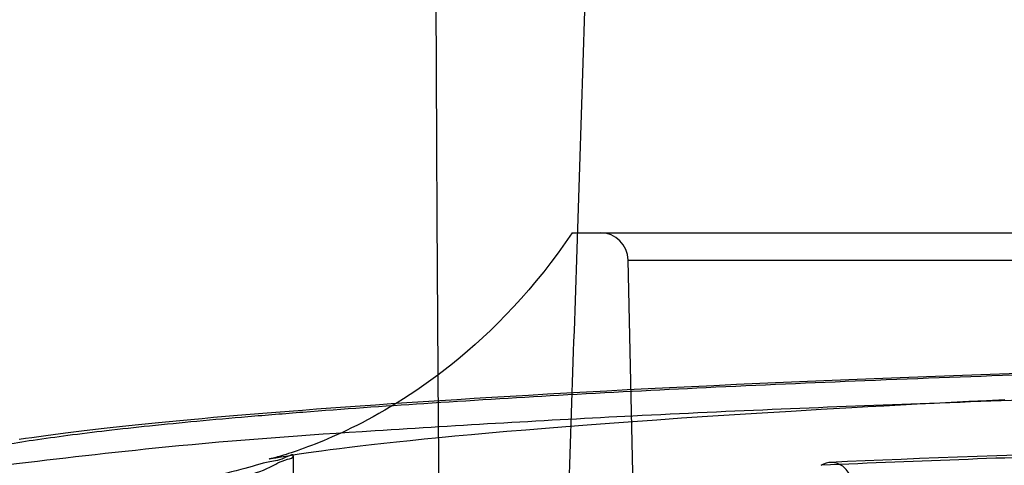
# Model space of a CAD drawing. Units: millimetres. Extents: x -93 to 1607, y 172 to 972.
# Drawn here: x -43 to -8, y 389 to 405 of the extents above; entities that cross this region are included whole.
import ezdxf

# ---------------------------------------------------------------- set-up
doc = ezdxf.new("R2010")
doc.units = ezdxf.units.MM
doc.header["$LTSCALE"] = 61.468
doc.layers.get('0').update_dxf_attribs({"linetype": 'CONTINUOUS'})

msp = doc.modelspace()

# ---------------------------------------------------------------- linework, layer by layer
at = {"color": 6, "linetype": 'Continuous'}
for p, q in [((-23.631, 397.161), (90.368, 397.161)), ((-21.013, 367.598), (-21.611, 396.182)), ((-21.611, 396.182), (88.348, 396.182)), ((-15.768, 390.761), (-14.695, 390.824)), ((-21.453, 390.388), (-20.591, 390.449)), ((-20.591, 390.449), (-19.696, 390.511)), ((-19.696, 390.511), (-18.766, 390.573)), ((-18.766, 390.573), (-17.803, 390.635)), ((-17.803, 390.635), (-16.803, 390.698)), ((-16.803, 390.698), (-15.768, 390.761)), ((-25.969, 390.034), (-25.292, 390.091)), ((-25.292, 390.091), (-24.585, 390.149)), ((-24.585, 390.149), (-23.848, 390.208)), ((-23.848, 390.208), (-23.081, 390.268)), ((-23.081, 390.268), (-22.283, 390.328)), ((-22.283, 390.328), (-21.453, 390.388)), ((-29.442, 389.707), (-28.931, 389.759)), ((-28.931, 389.759), (-28.394, 389.812)), ((-28.394, 389.812), (-27.829, 389.866)), ((-27.829, 389.866), (-27.237, 389.921)), ((-27.237, 389.921), (-26.617, 389.977)), ((-26.617, 389.977), (-25.969, 390.034)), ((-32.622, 389.335), (-32.31, 389.376)), ((-32.31, 389.376), (-31.974, 389.42)), ((-31.974, 389.42), (-31.614, 389.464)), ((-31.614, 389.464), (-31.229, 389.51)), ((-31.229, 389.51), (-30.82, 389.558)), ((-30.82, 389.558), (-30.386, 389.606)), ((-30.386, 389.606), (-29.927, 389.656)), ((-29.927, 389.656), (-29.442, 389.707)), ((-34.474, 389.041), (-34.428, 389.051)), ((-34.428, 389.051), (-34.357, 389.065)), ((-34.357, 389.065), (-34.261, 389.083)), ((-34.261, 389.083), (-34.141, 389.104)), ((-34.141, 389.104), (-33.996, 389.129)), ((-33.996, 389.129), (-33.826, 389.158)), ((-33.826, 389.158), (-33.633, 389.188)), ((-33.633, 389.188), (-33.416, 389.222)), ((-33.632, 389.158), (-33.632, 379.061)), ((-33.416, 389.222), (-33.175, 389.258)), ((-33.175, 389.258), (-32.91, 389.295)), ((-32.91, 389.295), (-32.622, 389.335))]:
    msp.add_line(p, q, dxfattribs=at)
for points in [[(-23.63, 397.161), (-23.877, 396.797), (-24.129, 396.443), (-24.386, 396.097), (-24.647, 395.759), (-24.913, 395.43), (-25.181, 395.111), (-25.453, 394.8), (-25.727, 394.5), (-26.002, 394.209), (-26.278, 393.929), (-26.555, 393.658), (-26.831, 393.398), (-27.105, 393.148), (-27.379, 392.909), (-27.649, 392.68), (-27.917, 392.461), (-28.181, 392.253), (-28.442, 392.054), (-28.698, 391.865), (-28.949, 391.686), (-29.196, 391.516), (-29.437, 391.355), (-29.673, 391.202), (-29.903, 391.057), (-30.128, 390.921), (-30.346, 390.792), (-30.558, 390.67), (-30.765, 390.554), (-30.966, 390.446), (-31.162, 390.342), (-31.353, 390.245), (-31.538, 390.153), (-31.719, 390.065), (-31.894, 389.983), (-32.065, 389.904), (-32.231, 389.831), (-32.392, 389.761), (-32.547, 389.695), (-32.698, 389.633), (-32.843, 389.575), (-32.983, 389.521), (-33.118, 389.47), (-33.246, 389.422), (-33.369, 389.378), (-33.487, 389.337), (-33.598, 389.299), (-33.703, 389.265), (-33.801, 389.233), (-33.893, 389.204), (-33.979, 389.178), (-34.058, 389.154), (-34.131, 389.133), (-34.197, 389.114), (-34.257, 389.097), (-34.31, 389.083), (-34.356, 389.071), (-34.396, 389.061), (-34.429, 389.053), (-34.455, 389.046), (-34.475, 389.042), (-34.488, 389.039), (-34.494, 389.037), (-34.494, 389.037), (-34.487, 389.039), (-34.474, 389.041)], [(-7.608, 392.108), (-8.622, 392.073), (-9.615, 392.038), (-10.589, 392.002), (-11.544, 391.967), (-12.479, 391.931), (-13.397, 391.894), (-14.297, 391.858), (-15.179, 391.821), (-16.044, 391.783), (-16.893, 391.746), (-17.725, 391.708), (-18.541, 391.67), (-19.341, 391.632), (-20.126, 391.594), (-20.894, 391.556), (-21.647, 391.517), (-22.385, 391.479), (-23.108, 391.44), (-23.815, 391.401), (-24.508, 391.362), (-25.187, 391.324), (-25.852, 391.285), (-26.502, 391.246), (-27.139, 391.207), (-27.762, 391.169), (-28.372, 391.13), (-28.968, 391.092), (-29.552, 391.053), (-30.123, 391.015), (-30.682, 390.976), (-31.229, 390.938), (-31.763, 390.9), (-32.286, 390.862), (-32.797, 390.824), (-33.297, 390.786), (-33.785, 390.748), (-34.263, 390.711), (-34.729, 390.673), (-35.185, 390.635), (-35.63, 390.598), (-36.065, 390.56), (-36.49, 390.523), (-36.905, 390.485), (-37.31, 390.448), (-37.705, 390.411), (-38.09, 390.374), (-38.465, 390.337), (-38.831, 390.3), (-39.188, 390.263), (-39.535, 390.227), (-39.873, 390.19), (-40.201, 390.154), (-40.521, 390.118), (-40.831, 390.082), (-41.133, 390.046), (-41.426, 390.011), (-41.711, 389.976), (-41.987, 389.941), (-42.254, 389.906), (-42.514, 389.871), (-42.765, 389.837), (-43.009, 389.803), (-43.244, 389.769), (-43.472, 389.735)], [(-14.695, 390.824), (-13.585, 390.887), (-13.015, 390.919), (-12.436, 390.951), (-11.847, 390.982), (-11.247, 391.014), (-10.638, 391.046), (-10.019, 391.078), (-9.39, 391.11), (-8.751, 391.142), (-8.101, 391.173)], [(-6.931, 389.208), (-7.664, 389.182), (-8.386, 389.156), (-9.096, 389.13), (-9.795, 389.104), (-10.483, 389.078), (-11.159, 389.051), (-11.823, 389.025), (-12.475, 388.998), (-13.115, 388.972), (-13.742, 388.945), (-14.357, 388.918)]]:
    msp.add_lwpolyline(points, dxfattribs=at)
for centre, radius, start, end in [((-22.611, 396.161), 1, 1.2, 89.9972), ((24.363, -519.967), 909.621, 91.795699, 92.460496)]:
    msp.add_arc(centre, radius, start, end, dxfattribs=at)
at = {"color": 7, "linetype": 'Continuous'}
msp.add_open_spline([(106.81, 224.305), (89.531, 229.591), (55.554, 242.25), (8.707, 270.267), (-29.542, 309.582), (-55.35, 357.801), (-70.941, 409.889), (-80.357, 463.355), (-85.349, 517.407), (-86.21, 553.58), (-86.213, 571.661)], degree=3, knots=[0, 0, 0, 0, 0.125068, 0.249985, 0.374761, 0.499605, 0.624624, 0.749721, 0.874851, 1, 1, 1, 1], dxfattribs=at)
at = {"color": 6, "linetype": 'Continuous'}
for points, knots in [([(-28.391, 386.64), (-28.425, 390.573), (-28.477, 398.499), (-28.525, 410.475), (-28.538, 418.519), (-28.542, 422.569)], [0, 0, 0, 0, 0.328426, 0.661785, 1, 1, 1, 1]), ([(-22.674, 422.476), (-22.787, 418.436), (-23.018, 410.414), (-23.393, 398.468), (-23.661, 390.563), (-23.802, 386.64)], [0, 0, 0, 0, 0.338174, 0.671533, 1, 1, 1, 1]), ([(15.049, 385.117), (10.598, 385.166), (2.024, 385.285), (-8.45, 385.502), (-16.248, 385.722), (-21.557, 385.901), (-26.444, 386.098), (-30.874, 386.314), (-34.814, 386.549), (-38.238, 386.801), (-40.758, 387.034), (-42.502, 387.233), (-43.603, 387.378), (-44.562, 387.527), (-45.379, 387.679), (-45.967, 387.814), (-46.362, 387.927), (-46.604, 388.007), (-46.808, 388.088), (-46.973, 388.169), (-47.101, 388.25), (-47.19, 388.333), (-47.241, 388.422), (-47.244, 388.516), (-47.198, 388.606), (-47.112, 388.691), (-46.987, 388.776), (-46.823, 388.86), (-46.617, 388.945), (-46.371, 389.03), (-46.083, 389.116), (-45.621, 389.237), (-44.942, 389.386), (-44.009, 389.557), (-42.919, 389.729), (-41.676, 389.9), (-40.282, 390.071), (-38.738, 390.24), (-37.047, 390.407), (-35.214, 390.57), (-32.498, 390.791), (-28.782, 391.054), (-23.96, 391.347), (-18.684, 391.621), (-12.995, 391.871), (-6.941, 392.093), (-0.573, 392.288), (6.054, 392.453), (12.884, 392.583), (19.859, 392.682), (24.551, 392.725), (26.911, 392.742)], [0, 0, 0, 0, 0.097373, 0.187576, 0.229185, 0.268017, 0.303772, 0.336191, 0.365033, 0.390107, 0.411292, 0.420397, 0.428497, 0.435582, 0.441639, 0.446658, 0.448776, 0.450633, 0.452229, 0.453569, 0.454661, 0.455526, 0.456215, 0.45683, 0.45751, 0.458362, 0.459446, 0.46079, 0.462408, 0.464307, 0.466492, 0.468963, 0.47476, 0.481685, 0.489729, 0.498881, 0.50913, 0.520463, 0.532858, 0.546289, 0.560723, 0.592463, 0.627779, 0.666405, 0.708043, 0.752346, 0.798928, 0.8474, 0.897362, 0.948374, 1, 1, 1, 1]), ([(26.869, 391.797), (22.429, 391.764), (13.798, 391.668), (1.242, 391.421), (-10.43, 391.068), (-20.968, 390.632), (-30.167, 390.097), (-37.455, 389.591), (-43.365, 388.885), (-46.118, 388.562), (-49.12, 387.661), (-46.534, 386.456), (-43.688, 386.402), (-37.956, 385.664), (-30.626, 385.327), (-21.328, 384.911), (-10.449, 384.61), (1.757, 384.362), (10.301, 384.25), (14.709, 384.206)], [0, 0, 0, 0, 0.095683, 0.186011, 0.270676, 0.347174, 0.413726, 0.467968, 0.508104, 0.533515, 0.543689, 0.552018, 0.576304, 0.616224, 0.670161, 0.737, 0.815842, 0.905004, 1, 1, 1, 1]), ([(-33.632, 389.158), (-33.632, 389.227), (-34.093, 388.981), (-34.535, 388.959), (-35.627, 388.6), (-36.845, 388.363), (-38.224, 388.144), (-39.474, 387.994), (-40.606, 387.954), (-41.132, 387.823), (-41.632, 387.865), (-41.632, 387.78)], [0, 0, 0, 0, 0.025396, 0.107168, 0.239218, 0.405032, 0.580953, 0.745792, 0.880579, 0.968852, 1, 1, 1, 1]), ([(-41.632, 387.78), (-41.632, 387.692), (-41.122, 387.72), (-40.583, 387.599), (-39.44, 387.65), (-38.181, 387.758), (-36.807, 388.003), (-35.588, 388.349), (-34.537, 388.67), (-34.053, 388.993), (-33.632, 389.077), (-33.632, 389.158)], [0, 0, 0, 0, 0.031991, 0.121023, 0.255, 0.417677, 0.591902, 0.755854, 0.886744, 0.970489, 1, 1, 1, 1]), ([(-9.871, 387.1), (-9.198, 387.087), (-7.828, 387.236), (-5.867, 387.976), (-4.689, 388.762), (-4.133, 389.214)], [0, 0, 0, 0, 0.323881, 0.655204, 1, 1, 1, 1]), ([(-13.532, 387.94), (-13.533, 388.102), (-13.597, 388.421), (-13.877, 388.803), (-14.304, 388.966), (-14.584, 388.878), (-14.7, 388.808)], [0, 0, 0, 0, 0.274883, 0.535019, 0.77103, 1, 1, 1, 1])]:
    msp.add_open_spline(points, degree=3, knots=knots, dxfattribs=at)

doc.saveas('drawing.dxf')
